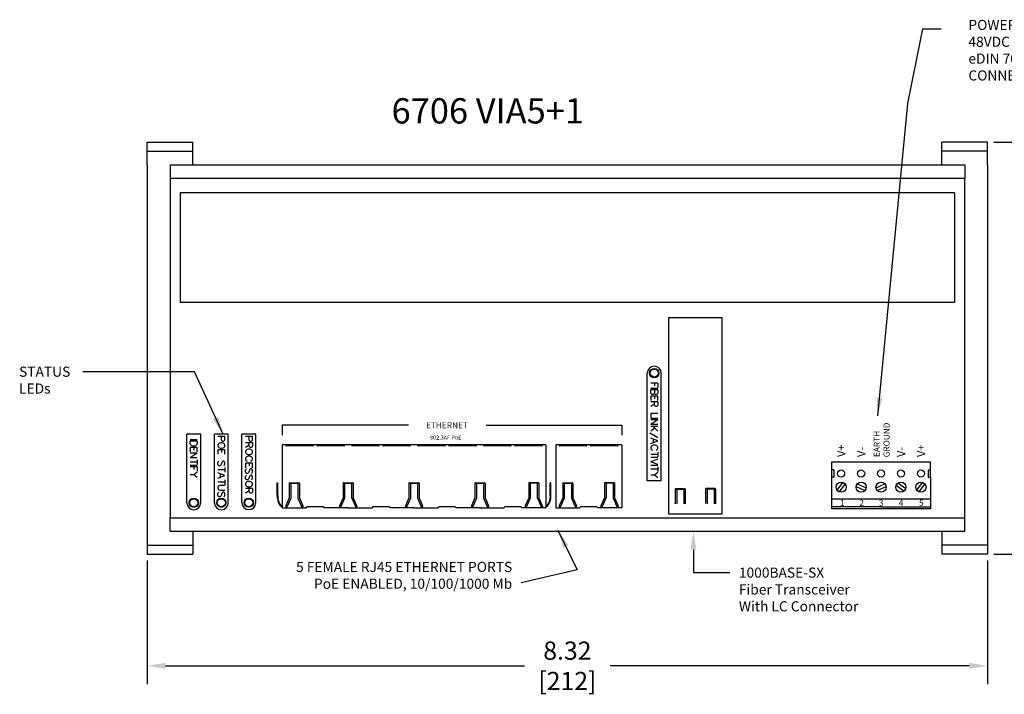
# Model space of a CAD drawing. Extents: x 786.9 to 803.6, y 1195.4 to 1210.
# Drawn here: x 786.9 to 796.7, y 1203.3 to 1210 of the extents above; entities that cross this region are included whole.
import ezdxf
from ezdxf import colors
from ezdxf.entities.mleader import LeaderData, LeaderLine
from ezdxf.math import Vec2, Vec3

# ---------------------------------------------------------------- set-up
doc = ezdxf.new("R2010")
doc.units = 0
doc.header["$MEASUREMENT"] = 0
doc.layers.get('0').update_dxf_attribs({"linetype": 'CONTINUOUS'})
doc.layers.get('Defpoints').update_dxf_attribs({"linetype": 'CONTINUOUS'})
for name, color, linetype in [('DIMS', 7, 'CONTINUOUS'), ('DRAW', 7, 'CONTINUOUS'), ('NOTES', 7, 'CONTINUOUS')]:
    doc.layers.add(name, color=color, linetype=linetype)
doc.styles.add('ARIAL', font='arial.ttf')
doc.styles.get("Standard").update_dxf_attribs({"font": 'simplex.shx'})
doc.dimstyles.get("Standard").update_dxf_attribs({"dimtxt": 0.18, "dimasz": 0.18, "dimexe": 0.18, "dimexo": 0.0625, "dimgap": 0.09, "dimtad": 0, "dimtih": 1, "dimtoh": 1, "dimdec": 4, "dimzin": 0, "dimdsep": 46, "dimtxsty": 'Standard', "dimcen": 0.09, "dimadec": 0, "dimazin": 0, "dimtfac": 1, "dimtdec": 4, "dimtofl": 0, "dimtmove": 0, "dimatfit": 3, "dimfxl": 1, "dimtolj": 1, "dimtzin": 0, "dimarcsym": 0})

# ---------------------------------------------------------------- blocks, each defined once
blk = doc.blocks.new('weiland 5mm-5POS')
for p, q in [((-0.093, 0.115), (0.883, 0.115)), ((-0.093, 0.035), (-0.093, 0.115)), ((0.883, 0.035), (0.883, 0.115)), ((-0.073, 0.035), (-0.093, 0.035)), ((-0.093, -0.035), (-0.093, 0.035)), ((-0.073, 0.035), (-0.073, -0.035)), ((0.863, 0.035), (0.883, 0.035)), ((0.863, 0.035), (0.863, -0.035)), ((0.883, -0.035), (0.883, 0.035)), ((-0.073, -0.035), (-0.093, -0.035)), ((-0.093, -0.35), (-0.093, -0.035)), ((-0.0399, -0.1652), (0.0168, -0.0879)), ((0.6391, -0.1518), (0.5618, -0.0951)), ((0.7501, -0.1652), (0.8068, -0.0879)), ((0.863, -0.035), (0.883, -0.035)), ((0.883, -0.035), (0.883, -0.35)), ((-0.0168, -0.1821), (0.0399, -0.1048)), ((0.1484, -0.1284), (0.2358, -0.1677)), ((0.1602, -0.1023), (0.2476, -0.1416)), ((0.3455, -0.1423), (0.4324, -0.1018)), ((0.3576, -0.1682), (0.4445, -0.1277)), ((0.6222, -0.1749), (0.5449, -0.1182)), ((0.7732, -0.1821), (0.8299, -0.1048)), ((-0.093, -0.25), (0.883, -0.25)), ((0.395, -0.33), (-0.093, -0.33)), ((0.883, -0.35), (-0.093, -0.35)), ((0.395, -0.33), (0.883, -0.33))]:
    blk.add_line(p, q)
for centre, radius in [((0, 0), 0.035), ((0.198, 0), 0.035), ((0.395, 0), 0.035), ((0.592, 0), 0.035), ((0.79, 0), 0.035), ((0, -0.135), 0.05), ((0, -0.135), 0.05), ((0.198, -0.135), 0.05), ((0.198, -0.135), 0.05), ((0.395, -0.135), 0.05), ((0.395, -0.135), 0.05), ((0.592, -0.135), 0.05), ((0.592, -0.135), 0.05), ((0.79, -0.135), 0.05), ((0.79, -0.135), 0.05)]:
    blk.add_circle(centre, radius)
for s, p in [('1', (-0.0102, -0.32)), ('2', (0.1808, -0.32)), ('3', (0.3739, -0.32)), ('4', (0.5703, -0.32)), ('5', (0.771, -0.32))]:
    blk.add_text(s, height=0.06).set_placement(p)
blk = doc.blocks.new('*D6')
at = {"layer": 'Defpoints', "color": 0, "linetype": 'Continuous', "transparency": 16777216}
for p in [(796.5039, 1208.7845), (796.5039, 1204.7097), (797.8069, 1204.7097)]:
    blk.add_point(p, dxfattribs=at)
at = {"layer": 'DIMS', "color": 0, "linetype": 'Continuous', "lineweight": -2, "transparency": 16777216}
for p, q in [((796.5664, 1208.7845), (797.9869, 1208.7845)), ((797.8069, 1208.6045), (797.8069, 1207.1243)), ((797.8069, 1204.8897), (797.8069, 1206.37)), ((796.5664, 1204.7097), (797.9869, 1204.7097))]:
    blk.add_line(p, q, dxfattribs=at)
at = {"layer": 'DIMS', "color": 0, "linetype": 'Continuous', "transparency": 16777216}
for points in [[(797.7769, 1208.6045), (797.8369, 1208.6045), (797.8069, 1208.7845)], [(797.7769, 1204.8897), (797.8369, 1204.8897), (797.8069, 1204.7097)]]:
    blk.add_solid(points, dxfattribs=at)
at = {"layer": 'DIMS', "color": 0, "linetype": 'Continuous', "transparency": 16777216, "insert": (797.8069, 1206.7471), "char_height": 0.18, "attachment_point": 5}
blk.add_mtext('\\A1;4.07 \\P [103.5]', dxfattribs=at)
blk = doc.blocks.new('*D7')
at = {"layer": 'Defpoints', "color": 0, "linetype": 'Continuous', "transparency": 16777216}
for p in [(788.1889, 1204.7097), (796.5039, 1204.7097), (796.5039, 1203.6036)]:
    blk.add_point(p, dxfattribs=at)
at = {"layer": 'DIMS', "color": 0, "linetype": 'Continuous', "lineweight": -2, "transparency": 16777216}
for p, q in [((788.1889, 1204.6472), (788.1889, 1203.4236)), ((796.5039, 1204.6472), (796.5039, 1203.4236)), ((788.3689, 1203.6036), (791.9221, 1203.6036)), ((796.3239, 1203.6036), (792.7707, 1203.6036))]:
    blk.add_line(p, q, dxfattribs=at)
at = {"layer": 'DIMS', "color": 0, "linetype": 'Continuous', "transparency": 16777216}
for points in [[(788.3689, 1203.6336), (788.3689, 1203.5736), (788.1889, 1203.6036)], [(796.3239, 1203.6336), (796.3239, 1203.5736), (796.5039, 1203.6036)]]:
    blk.add_solid(points, dxfattribs=at)
at = {"layer": 'DIMS', "color": 0, "linetype": 'Continuous', "transparency": 16777216, "insert": (792.3464, 1203.6036), "char_height": 0.18, "attachment_point": 5}
blk.add_mtext('\\A1;8.32\\P[212]', dxfattribs=at)

msp = doc.modelspace()

# ---------------------------------------------------------------- linework, layer by layer
at = {"layer": 'DRAW'}
for p, q in [((788.18889, 1208.78449), (788.63889, 1208.78449)), ((788.18889, 1208.55961), (788.18889, 1208.78449)), ((788.63889, 1208.55961), (788.63889, 1208.78449)), ((796.50389, 1208.78449), (796.05389, 1208.78449)), ((796.05389, 1208.55961), (796.05389, 1208.78449)), ((796.50389, 1208.55961), (796.50389, 1208.78449)), ((788.18889, 1208.69609), (788.63889, 1208.69609)), ((796.50389, 1208.69609), (796.05389, 1208.69609)), ((788.18889, 1208.55961), (788.18889, 1204.93461)), ((788.41389, 1208.55961), (796.27889, 1208.55961)), ((788.41389, 1208.55961), (788.41389, 1208.42624)), ((796.27889, 1208.55961), (796.27889, 1208.42624)), ((796.50389, 1208.55961), (796.50389, 1204.93461)), ((788.51406, 1208.28276), (788.51406, 1207.19874)), ((796.17873, 1208.28276), (796.17873, 1207.19874)), ((793.24199, 1206.40006), (793.172, 1206.40006)), ((793.24199, 1206.34874), (793.172, 1206.34874)), ((793.20866, 1206.40006), (793.20866, 1206.3734)), ((793.24199, 1206.40006), (793.24199, 1206.35674)), ((793.24199, 1206.33408), (793.172, 1206.33408)), ((793.172, 1206.30408), (793.172, 1206.33408)), ((793.17534, 1206.29408), (793.172, 1206.30408)), ((793.24199, 1206.27176), (793.172, 1206.27176)), ((793.172, 1206.27176), (793.172, 1206.22843)), ((793.17867, 1206.29075), (793.17534, 1206.29408)), ((793.18533, 1206.28742), (793.17867, 1206.29075)), ((793.19533, 1206.28742), (793.18533, 1206.28742)), ((793.202, 1206.29075), (793.19533, 1206.28742)), ((793.20533, 1206.29408), (793.202, 1206.29075)), ((793.20866, 1206.30408), (793.20533, 1206.29408)), ((793.20866, 1206.33408), (793.20866, 1206.30408)), ((793.212, 1206.29408), (793.20866, 1206.30408)), ((793.20866, 1206.27176), (793.20866, 1206.24509)), ((793.21533, 1206.29075), (793.212, 1206.29408)), ((793.22199, 1206.28742), (793.21533, 1206.29075)), ((793.22866, 1206.28742), (793.22199, 1206.28742)), ((793.23532, 1206.29075), (793.22866, 1206.28742)), ((793.23866, 1206.29408), (793.23532, 1206.29075)), ((793.24199, 1206.30408), (793.23866, 1206.29408)), ((793.24199, 1206.33408), (793.24199, 1206.30408)), ((793.24199, 1206.22843), (793.24199, 1206.27176)), ((793.24199, 1206.21677), (793.172, 1206.21677)), ((793.20866, 1206.19344), (793.172, 1206.17011)), ((793.20866, 1206.18677), (793.20866, 1206.21677)), ((793.212, 1206.17678), (793.20866, 1206.18677)), ((793.21533, 1206.17344), (793.212, 1206.17678)), ((793.22199, 1206.17011), (793.21533, 1206.17344)), ((793.22866, 1206.17011), (793.22199, 1206.17011)), ((793.23532, 1206.17344), (793.22866, 1206.17011)), ((793.23866, 1206.17678), (793.23532, 1206.17344)), ((793.24199, 1206.18677), (793.23866, 1206.17678)), ((793.24199, 1206.21677), (793.24199, 1206.18677)), ((793.24199, 1206.09946), (793.172, 1206.09946)), ((793.172, 1206.09946), (793.172, 1206.05947)), ((790.7724, 1205.98446), (789.52375, 1205.98446)), ((789.52375, 1205.98446), (789.52375, 1205.88446)), ((791.54393, 1205.98446), (792.88375, 1205.98446)), ((792.88375, 1205.98446), (792.88375, 1205.88446)), ((793.24199, 1206.0518), (793.172, 1206.0518)), ((793.24199, 1206.03714), (793.172, 1206.03714)), ((793.24199, 1206.03714), (793.172, 1205.99048)), ((793.24199, 1205.99048), (793.172, 1205.99048)), ((793.24199, 1205.97115), (793.172, 1205.97115)), ((793.24199, 1205.9245), (793.19533, 1205.97115)), ((788.95754, 1205.87152), (788.88755, 1205.87152)), ((788.92088, 1205.87152), (788.92088, 1205.84153)), ((788.95754, 1205.84153), (788.95754, 1205.87152)), ((789.22919, 1205.87152), (789.15921, 1205.87152)), ((789.19254, 1205.87152), (789.19254, 1205.84153)), ((789.22919, 1205.84153), (789.22919, 1205.87152)), ((793.16201, 1205.90883), (793.24199, 1205.86218)), ((793.212, 1205.95449), (793.172, 1205.9245)), ((788.68388, 1205.83992), (788.61389, 1205.83992)), ((788.68388, 1205.82525), (788.61389, 1205.82525)), ((788.61389, 1205.80193), (788.61389, 1205.82525)), ((788.61723, 1205.79193), (788.61389, 1205.80193)), ((788.68388, 1205.76293), (788.61389, 1205.76293)), ((788.61389, 1205.76293), (788.61389, 1205.71961)), ((788.62389, 1205.78526), (788.61723, 1205.79193)), ((788.63056, 1205.78193), (788.62389, 1205.78526)), ((788.64055, 1205.7786), (788.63056, 1205.78193)), ((788.65722, 1205.7786), (788.64055, 1205.7786)), ((788.65055, 1205.76293), (788.65055, 1205.73627)), ((788.66722, 1205.78193), (788.65722, 1205.7786)), ((788.67388, 1205.78526), (788.66722, 1205.78193)), ((788.68055, 1205.79193), (788.67388, 1205.78526)), ((788.68388, 1205.80193), (788.68055, 1205.79193)), ((788.68388, 1205.82525), (788.68388, 1205.80193)), ((788.68388, 1205.71961), (788.68388, 1205.76293)), ((788.89089, 1205.79587), (788.88755, 1205.7892)), ((788.88755, 1205.7892), (788.88755, 1205.77587)), ((788.88755, 1205.77587), (788.89089, 1205.76921)), ((788.89755, 1205.80253), (788.89089, 1205.79587)), ((788.89089, 1205.76921), (788.89755, 1205.76254)), ((788.90422, 1205.80587), (788.89755, 1205.80253)), ((788.89755, 1205.76254), (788.90422, 1205.75921)), ((788.91422, 1205.8092), (788.90422, 1205.80587)), ((788.93088, 1205.8092), (788.91422, 1205.8092)), ((788.92088, 1205.84153), (788.92421, 1205.83153)), ((788.92421, 1205.83153), (788.92755, 1205.82819)), ((788.92755, 1205.82819), (788.93421, 1205.82486)), ((788.94088, 1205.80587), (788.93088, 1205.8092)), ((788.93421, 1205.82486), (788.94421, 1205.82486)), ((788.94754, 1205.80253), (788.94088, 1205.80587)), ((788.94088, 1205.75921), (788.94754, 1205.76254)), ((788.94421, 1205.82486), (788.95087, 1205.82819)), ((788.95421, 1205.79587), (788.94754, 1205.80253)), ((788.94754, 1205.76254), (788.95421, 1205.76921)), ((788.95087, 1205.82819), (788.95421, 1205.83153)), ((788.95421, 1205.83153), (788.95754, 1205.84153)), ((788.95754, 1205.7892), (788.95421, 1205.79587)), ((788.95421, 1205.76921), (788.95754, 1205.77587)), ((788.95754, 1205.77587), (788.95754, 1205.7892)), ((789.22919, 1205.8092), (789.15921, 1205.8092)), ((789.19587, 1205.78587), (789.15921, 1205.76254)), ((789.19254, 1205.84153), (789.19587, 1205.83153)), ((789.19587, 1205.83153), (789.1992, 1205.82819)), ((789.19587, 1205.77921), (789.19587, 1205.8092)), ((789.1992, 1205.76921), (789.19587, 1205.77921)), ((789.1992, 1205.82819), (789.20587, 1205.82486)), ((789.20253, 1205.76587), (789.1992, 1205.76921)), ((789.2092, 1205.76254), (789.20253, 1205.76587)), ((789.20587, 1205.82486), (789.21586, 1205.82486)), ((789.21586, 1205.76254), (789.2092, 1205.76254)), ((789.21586, 1205.82486), (789.22253, 1205.82819)), ((789.22253, 1205.76587), (789.21586, 1205.76254)), ((789.22253, 1205.82819), (789.22586, 1205.83153)), ((789.22586, 1205.76921), (789.22253, 1205.76587)), ((789.22586, 1205.83153), (789.22919, 1205.84153)), ((789.22919, 1205.77921), (789.22586, 1205.76921)), ((789.22919, 1205.8092), (789.22919, 1205.77921)), ((789.52375, 1205.78546), (789.52375, 1205.17046)), ((790.17125, 1205.79046), (789.52875, 1205.79046)), ((789.55916, 1205.78546), (789.55916, 1205.79046)), ((789.82729, 1205.78046), (789.56416, 1205.78046)), ((789.83229, 1205.79046), (789.83229, 1205.78546)), ((789.8677, 1205.79046), (789.8677, 1205.78546)), ((790.13583, 1205.78046), (789.8727, 1205.78046)), ((790.14083, 1205.78546), (790.14083, 1205.79046)), ((790.82375, 1205.79046), (790.18125, 1205.79046)), ((790.21166, 1205.78546), (790.21166, 1205.79046)), ((790.47979, 1205.78046), (790.21666, 1205.78046)), ((790.48479, 1205.79046), (790.48479, 1205.78546)), ((790.5202, 1205.79046), (790.5202, 1205.78546)), ((790.78833, 1205.78046), (790.5252, 1205.78046)), ((790.79333, 1205.78546), (790.79333, 1205.79046)), ((791.47625, 1205.79046), (790.83375, 1205.79046)), ((790.86416, 1205.78546), (790.86416, 1205.79046)), ((791.13229, 1205.78046), (790.86916, 1205.78046)), ((791.13729, 1205.79046), (791.13729, 1205.78546)), ((791.1727, 1205.79046), (791.1727, 1205.78546)), ((791.44083, 1205.78046), (791.1777, 1205.78046)), ((791.44583, 1205.78546), (791.44583, 1205.79046)), ((792.12875, 1205.79046), (791.48625, 1205.79046)), ((791.51666, 1205.78546), (791.51666, 1205.79046)), ((791.78479, 1205.78046), (791.52166, 1205.78046)), ((791.78979, 1205.79046), (791.78979, 1205.78546)), ((791.8252, 1205.79046), (791.8252, 1205.78546)), ((792.09333, 1205.78046), (791.8302, 1205.78046)), ((792.09833, 1205.78546), (792.09833, 1205.79046)), ((792.13375, 1205.78546), (792.13375, 1205.17046)), ((792.23125, 1205.78546), (792.23125, 1205.17046)), ((792.87875, 1205.79046), (792.23625, 1205.79046)), ((792.26666, 1205.78546), (792.26666, 1205.79046)), ((792.53479, 1205.78046), (792.27166, 1205.78046)), ((792.53979, 1205.79046), (792.53979, 1205.78546)), ((792.5752, 1205.79046), (792.5752, 1205.78546)), ((792.84333, 1205.78046), (792.5802, 1205.78046)), ((792.84833, 1205.78546), (792.84833, 1205.79046)), ((792.88375, 1205.78546), (792.88375, 1205.17046)), ((793.24199, 1205.83085), (793.172, 1205.85751)), ((793.172, 1205.80419), (793.24199, 1205.83085)), ((793.17534, 1205.77453), (793.172, 1205.76786)), ((793.172, 1205.76786), (793.172, 1205.75453)), ((793.182, 1205.78119), (793.17534, 1205.77453)), ((793.18867, 1205.78453), (793.182, 1205.78119)), ((793.19867, 1205.78786), (793.18867, 1205.78453)), ((793.19533, 1205.84751), (793.19533, 1205.81419)), ((793.21533, 1205.78786), (793.19867, 1205.78786)), ((793.22533, 1205.78453), (793.21533, 1205.78786)), ((793.23199, 1205.78119), (793.22533, 1205.78453)), ((793.23866, 1205.77453), (793.23199, 1205.78119)), ((793.24199, 1205.76786), (793.23866, 1205.77453)), ((793.24199, 1205.75453), (793.24199, 1205.76786)), ((788.68388, 1205.70795), (788.61389, 1205.70795)), ((788.68388, 1205.70795), (788.61389, 1205.66129)), ((788.95754, 1205.73955), (788.88755, 1205.73955)), ((788.88755, 1205.73955), (788.88755, 1205.69622)), ((788.90422, 1205.75921), (788.91422, 1205.75588)), ((788.91422, 1205.75588), (788.93088, 1205.75588)), ((788.92421, 1205.73955), (788.92421, 1205.71289)), ((788.93088, 1205.75588), (788.94088, 1205.75921)), ((788.95754, 1205.69622), (788.95754, 1205.73955)), ((789.16254, 1205.73355), (789.15921, 1205.72688)), ((789.15921, 1205.72688), (789.15921, 1205.71355)), ((789.15921, 1205.71355), (789.16254, 1205.70689)), ((789.16921, 1205.74021), (789.16254, 1205.73355)), ((789.16254, 1205.70689), (789.16921, 1205.70022)), ((789.16921, 1205.67056), (789.16254, 1205.6639)), ((789.17587, 1205.74355), (789.16921, 1205.74021)), ((789.16921, 1205.70022), (789.17587, 1205.69689)), ((789.17587, 1205.67389), (789.16921, 1205.67056)), ((789.18587, 1205.74688), (789.17587, 1205.74355)), ((789.17587, 1205.69689), (789.18587, 1205.69356)), ((789.18587, 1205.67723), (789.17587, 1205.67389)), ((789.20253, 1205.74688), (789.18587, 1205.74688)), ((789.18587, 1205.69356), (789.20253, 1205.69356)), ((789.20253, 1205.67723), (789.18587, 1205.67723)), ((789.21253, 1205.74355), (789.20253, 1205.74688)), ((789.20253, 1205.69356), (789.21253, 1205.69689)), ((789.21253, 1205.67389), (789.20253, 1205.67723)), ((789.2192, 1205.74021), (789.21253, 1205.74355)), ((789.21253, 1205.69689), (789.2192, 1205.70022)), ((789.2192, 1205.67056), (789.21253, 1205.67389)), ((789.22586, 1205.73355), (789.2192, 1205.74021)), ((789.2192, 1205.70022), (789.22586, 1205.70689)), ((789.22586, 1205.6639), (789.2192, 1205.67056)), ((789.22919, 1205.72688), (789.22586, 1205.73355)), ((789.22586, 1205.70689), (789.22919, 1205.71355)), ((789.22919, 1205.71355), (789.22919, 1205.72688)), ((793.172, 1205.75453), (793.17534, 1205.74787)), ((793.24199, 1205.69488), (793.172, 1205.69488)), ((793.17534, 1205.74787), (793.182, 1205.7412)), ((793.182, 1205.7412), (793.18867, 1205.73787)), ((793.22533, 1205.73787), (793.23199, 1205.7412)), ((793.23199, 1205.7412), (793.23866, 1205.74787)), ((793.23866, 1205.74787), (793.24199, 1205.75453)), ((793.24199, 1205.71821), (793.24199, 1205.67155)), ((788.68388, 1205.66129), (788.61389, 1205.66129)), ((788.68388, 1205.61863), (788.61389, 1205.61863)), ((788.68388, 1205.58697), (788.61389, 1205.58697)), ((788.68388, 1205.57231), (788.61389, 1205.57231)), ((788.65055, 1205.57231), (788.65055, 1205.54565)), ((788.68388, 1205.64196), (788.68388, 1205.5953)), ((788.68388, 1205.57231), (788.68388, 1205.52898)), ((788.88755, 1205.61291), (788.89089, 1205.62291)), ((788.88755, 1205.59958), (788.88755, 1205.61291)), ((788.89089, 1205.58958), (788.88755, 1205.59958)), ((788.89089, 1205.62291), (788.89755, 1205.62957)), ((788.89755, 1205.58291), (788.89089, 1205.58958)), ((788.90755, 1205.58291), (788.89755, 1205.58291)), ((788.91422, 1205.58625), (788.90755, 1205.58291)), ((788.91755, 1205.58958), (788.91422, 1205.58625)), ((788.92088, 1205.59624), (788.91755, 1205.58958)), ((788.92755, 1205.61624), (788.92088, 1205.59624)), ((788.93088, 1205.62291), (788.92755, 1205.61624)), ((788.93421, 1205.62624), (788.93088, 1205.62291)), ((788.94088, 1205.62957), (788.93421, 1205.62624)), ((788.94754, 1205.62957), (788.94088, 1205.62957)), ((788.95421, 1205.62291), (788.94754, 1205.62957)), ((788.94754, 1205.58291), (788.95421, 1205.58958)), ((788.95754, 1205.61291), (788.95421, 1205.62291)), ((788.95421, 1205.58958), (788.95754, 1205.59958)), ((788.95754, 1205.59958), (788.95754, 1205.61291)), ((788.95754, 1205.56725), (788.95754, 1205.52059)), ((789.16254, 1205.6639), (789.15921, 1205.65723)), ((789.15921, 1205.65723), (789.15921, 1205.6439)), ((789.15921, 1205.6439), (789.16254, 1205.63724)), ((789.22919, 1205.60758), (789.15921, 1205.60758)), ((789.15921, 1205.60758), (789.15921, 1205.56425)), ((789.16254, 1205.63724), (789.16921, 1205.63057)), ((789.16921, 1205.63057), (789.17587, 1205.62724)), ((789.19587, 1205.60758), (789.19587, 1205.58091)), ((789.21253, 1205.62724), (789.2192, 1205.63057)), ((789.2192, 1205.63057), (789.22586, 1205.63724)), ((789.22919, 1205.65723), (789.22586, 1205.6639)), ((789.22586, 1205.63724), (789.22919, 1205.6439)), ((789.22919, 1205.6439), (789.22919, 1205.65723)), ((789.22919, 1205.56425), (789.22919, 1205.60758)), ((793.24199, 1205.66322), (793.172, 1205.66322)), ((793.24199, 1205.64856), (793.172, 1205.62189)), ((793.24199, 1205.59523), (793.172, 1205.62189)), ((793.24199, 1205.58624), (793.172, 1205.58624)), ((793.24199, 1205.57157), (793.24199, 1205.52492)), ((788.65055, 1205.49432), (788.61389, 1205.49432)), ((788.68388, 1205.52099), (788.65055, 1205.49432)), ((788.68388, 1205.46766), (788.65055, 1205.49432)), ((788.95754, 1205.54392), (788.88755, 1205.54392)), ((788.95754, 1205.4856), (788.88755, 1205.51226)), ((788.88755, 1205.45894), (788.95754, 1205.4856)), ((788.91088, 1205.50226), (788.91088, 1205.46894)), ((789.15921, 1205.53592), (789.16254, 1205.54592)), ((789.15921, 1205.52259), (789.15921, 1205.53592)), ((789.16254, 1205.5126), (789.15921, 1205.52259)), ((789.15921, 1205.4736), (789.16254, 1205.4836)), ((789.15921, 1205.46027), (789.15921, 1205.4736)), ((789.16254, 1205.54592), (789.16921, 1205.55259)), ((789.16921, 1205.50593), (789.16254, 1205.5126)), ((789.16254, 1205.4836), (789.16921, 1205.49027)), ((789.1792, 1205.50593), (789.16921, 1205.50593)), ((789.18587, 1205.50926), (789.1792, 1205.50593)), ((789.1892, 1205.5126), (789.18587, 1205.50926)), ((789.19254, 1205.51926), (789.1892, 1205.5126)), ((789.1992, 1205.53926), (789.19254, 1205.51926)), ((789.1992, 1205.47694), (789.19254, 1205.45694)), ((789.20253, 1205.54592), (789.1992, 1205.53926)), ((789.20253, 1205.4836), (789.1992, 1205.47694)), ((789.20587, 1205.54925), (789.20253, 1205.54592)), ((789.20587, 1205.48693), (789.20253, 1205.4836)), ((789.21253, 1205.55259), (789.20587, 1205.54925)), ((789.21253, 1205.49027), (789.20587, 1205.48693)), ((789.2192, 1205.55259), (789.21253, 1205.55259)), ((789.2192, 1205.49027), (789.21253, 1205.49027)), ((789.22586, 1205.54592), (789.2192, 1205.55259)), ((789.2192, 1205.50593), (789.22586, 1205.5126)), ((789.22586, 1205.4836), (789.2192, 1205.49027)), ((789.22919, 1205.53592), (789.22586, 1205.54592)), ((789.22586, 1205.5126), (789.22919, 1205.52259)), ((789.22919, 1205.4736), (789.22586, 1205.4836)), ((789.22919, 1205.52259), (789.22919, 1205.53592)), ((789.22919, 1205.46027), (789.22919, 1205.4736)), ((793.24199, 1205.54824), (793.172, 1205.54824)), ((793.20866, 1205.48992), (793.172, 1205.48992)), ((793.24199, 1205.51658), (793.20866, 1205.48992)), ((793.24199, 1205.46326), (793.20866, 1205.48992)), ((788.95754, 1205.41928), (788.88755, 1205.41928)), ((788.89089, 1205.37762), (788.88755, 1205.36763)), ((788.89755, 1205.38429), (788.89089, 1205.37762)), ((788.90755, 1205.38762), (788.89755, 1205.38429)), ((788.95754, 1205.38762), (788.90755, 1205.38762)), ((788.95754, 1205.44261), (788.95754, 1205.39595)), ((789.16254, 1205.45028), (789.15921, 1205.46027)), ((789.16254, 1205.41462), (789.15921, 1205.40795)), ((789.15921, 1205.40795), (789.15921, 1205.39462)), ((789.15921, 1205.39462), (789.16254, 1205.38796)), ((789.16921, 1205.44361), (789.16254, 1205.45028)), ((789.16921, 1205.42128), (789.16254, 1205.41462)), ((789.16254, 1205.38796), (789.16921, 1205.38129)), ((789.1792, 1205.44361), (789.16921, 1205.44361)), ((789.17587, 1205.42461), (789.16921, 1205.42128)), ((789.16921, 1205.38129), (789.17587, 1205.37796)), ((789.18587, 1205.42795), (789.17587, 1205.42461)), ((789.17587, 1205.37796), (789.18587, 1205.37463)), ((789.18587, 1205.44694), (789.1792, 1205.44361)), ((789.1892, 1205.45028), (789.18587, 1205.44694)), ((789.20253, 1205.42795), (789.18587, 1205.42795)), ((789.18587, 1205.37463), (789.20253, 1205.37463)), ((789.19254, 1205.45694), (789.1892, 1205.45028)), ((789.21253, 1205.42461), (789.20253, 1205.42795)), ((789.20253, 1205.37463), (789.21253, 1205.37796)), ((789.2192, 1205.42128), (789.21253, 1205.42461)), ((789.21253, 1205.37796), (789.2192, 1205.38129)), ((789.2192, 1205.44361), (789.22586, 1205.45028)), ((789.22586, 1205.41462), (789.2192, 1205.42128)), ((789.2192, 1205.38129), (789.22586, 1205.38796)), ((789.22586, 1205.45028), (789.22919, 1205.46027)), ((789.22919, 1205.40795), (789.22586, 1205.41462)), ((789.22586, 1205.38796), (789.22919, 1205.39462)), ((789.22919, 1205.39462), (789.22919, 1205.40795)), ((789.475, 1205.28833), (789.475, 1205.41333)), ((789.475, 1205.41333), (789.48, 1205.41333)), ((789.48, 1205.28833), (789.48, 1205.41333)), ((789.59375, 1205.41046), (789.59375, 1205.26593)), ((789.59875, 1205.41546), (789.68875, 1205.41546)), ((789.60875, 1205.40546), (789.60875, 1205.26385)), ((789.61375, 1205.41046), (789.67375, 1205.41046)), ((789.67875, 1205.40546), (789.67875, 1205.26385)), ((789.69375, 1205.41046), (789.69375, 1205.26697)), ((790.12625, 1205.41046), (790.12625, 1205.26593)), ((790.13125, 1205.41546), (790.22125, 1205.41546)), ((790.14125, 1205.40546), (790.14125, 1205.26385)), ((790.14625, 1205.41046), (790.20625, 1205.41046)), ((790.21125, 1205.40546), (790.21125, 1205.26385)), ((790.22625, 1205.41046), (790.22625, 1205.26697)), ((790.77875, 1205.41046), (790.77875, 1205.26593)), ((790.78375, 1205.41546), (790.87375, 1205.41546)), ((790.79375, 1205.40546), (790.79375, 1205.26385)), ((790.79875, 1205.41046), (790.85875, 1205.41046)), ((790.86375, 1205.40546), (790.86375, 1205.26385)), ((790.87875, 1205.41046), (790.87875, 1205.26697)), ((791.43125, 1205.41046), (791.43125, 1205.26593)), ((791.43625, 1205.41546), (791.52625, 1205.41546)), ((791.44625, 1205.40546), (791.44625, 1205.26385)), ((791.45125, 1205.41046), (791.51125, 1205.41046)), ((791.51625, 1205.40546), (791.51625, 1205.26385)), ((791.53125, 1205.41046), (791.53125, 1205.26697)), ((791.96375, 1205.41046), (791.96375, 1205.26697)), ((792.05875, 1205.41546), (791.96875, 1205.41546)), ((791.97875, 1205.40546), (791.97875, 1205.26385)), ((792.04375, 1205.41046), (791.98375, 1205.41046)), ((792.04875, 1205.40546), (792.04875, 1205.26385)), ((792.06375, 1205.41046), (792.06375, 1205.26593)), ((792.1825, 1205.41546), (792.1775, 1205.41546)), ((792.1775, 1205.29046), (792.1775, 1205.41546)), ((792.1825, 1205.29046), (792.1825, 1205.41546)), ((792.1825, 1205.29046), (792.1825, 1205.41546)), ((792.30125, 1205.41046), (792.30125, 1205.26593)), ((792.30625, 1205.41546), (792.39625, 1205.41546)), ((792.31625, 1205.40546), (792.31625, 1205.26385)), ((792.32125, 1205.41046), (792.38125, 1205.41046)), ((792.38625, 1205.40546), (792.38625, 1205.26385)), ((792.40125, 1205.41046), (792.40125, 1205.26697)), ((792.71375, 1205.41046), (792.71375, 1205.26697)), ((792.80875, 1205.41546), (792.71875, 1205.41546)), ((792.72875, 1205.40546), (792.72875, 1205.26385)), ((792.79375, 1205.41046), (792.73375, 1205.41046)), ((792.79875, 1205.40546), (792.79875, 1205.26385)), ((792.81375, 1205.41046), (792.81375, 1205.26593)), ((788.88755, 1205.36763), (788.88755, 1205.36096)), ((788.88755, 1205.36096), (788.89089, 1205.35096)), ((788.88755, 1205.30497), (788.89089, 1205.31497)), ((788.88755, 1205.29164), (788.88755, 1205.30497)), ((788.89089, 1205.28165), (788.88755, 1205.29164)), ((788.89089, 1205.35096), (788.89755, 1205.3443)), ((788.89089, 1205.31497), (788.89755, 1205.32164)), ((788.89755, 1205.27498), (788.89089, 1205.28165)), ((788.89755, 1205.3443), (788.90755, 1205.34097)), ((788.90755, 1205.27498), (788.89755, 1205.27498)), ((788.90755, 1205.34097), (788.95754, 1205.34097)), ((788.91422, 1205.27831), (788.90755, 1205.27498)), ((788.91755, 1205.28165), (788.91422, 1205.27831)), ((788.92088, 1205.28831), (788.91755, 1205.28165)), ((788.92755, 1205.30831), (788.92088, 1205.28831)), ((788.93088, 1205.31497), (788.92755, 1205.30831)), ((788.93421, 1205.3183), (788.93088, 1205.31497)), ((788.94088, 1205.32164), (788.93421, 1205.3183)), ((788.94754, 1205.32164), (788.94088, 1205.32164)), ((788.95421, 1205.31497), (788.94754, 1205.32164)), ((788.94754, 1205.27498), (788.95421, 1205.28165)), ((788.95754, 1205.30497), (788.95421, 1205.31497)), ((788.95421, 1205.28165), (788.95754, 1205.29164)), ((788.95754, 1205.29164), (788.95754, 1205.30497)), ((789.22919, 1205.3583), (789.15921, 1205.3583)), ((789.19587, 1205.33497), (789.15921, 1205.31164)), ((789.19587, 1205.3283), (789.19587, 1205.3583)), ((789.1992, 1205.3183), (789.19587, 1205.3283)), ((789.20253, 1205.31497), (789.1992, 1205.3183)), ((789.2092, 1205.31164), (789.20253, 1205.31497)), ((789.21586, 1205.31164), (789.2092, 1205.31164)), ((789.22253, 1205.31497), (789.21586, 1205.31164)), ((789.22586, 1205.3183), (789.22253, 1205.31497)), ((789.22919, 1205.3283), (789.22586, 1205.3183)), ((789.22919, 1205.3583), (789.22919, 1205.3283)), ((793.41362, 1205.3528), (793.41362, 1205.20828)), ((793.41862, 1205.3578), (793.50862, 1205.3578)), ((793.42862, 1205.3478), (793.42862, 1205.2062)), ((793.43362, 1205.3528), (793.49362, 1205.3528)), ((793.49862, 1205.3478), (793.49862, 1205.2062)), ((793.51362, 1205.3528), (793.51362, 1205.20932)), ((793.71334, 1205.35257), (793.71334, 1205.20908)), ((793.80834, 1205.35757), (793.71834, 1205.35757)), ((793.72834, 1205.34757), (793.72834, 1205.20596)), ((793.79334, 1205.35257), (793.73334, 1205.35257)), ((793.79834, 1205.34757), (793.79834, 1205.20596)), ((793.81334, 1205.35257), (793.81334, 1205.20804)), ((789.55875, 1205.18442), (789.55875, 1205.18046)), ((789.59333, 1205.26497), (789.55916, 1205.18641)), ((789.60833, 1205.26185), (789.57206, 1205.17846)), ((789.67916, 1205.26185), (789.71543, 1205.17846)), ((789.69416, 1205.26497), (789.72833, 1205.18641)), ((789.72875, 1205.18442), (789.72875, 1205.18046)), ((790.09125, 1205.18442), (790.09125, 1205.18046)), ((790.12583, 1205.26497), (790.09166, 1205.18641)), ((790.14083, 1205.26185), (790.10456, 1205.17846)), ((790.21166, 1205.26185), (790.24793, 1205.17846)), ((790.22666, 1205.26497), (790.26083, 1205.18641)), ((790.26125, 1205.18442), (790.26125, 1205.18046)), ((790.74375, 1205.18442), (790.74375, 1205.18046)), ((790.77833, 1205.26497), (790.74416, 1205.18641)), ((790.79333, 1205.26185), (790.75706, 1205.17846)), ((790.86416, 1205.26185), (790.90043, 1205.17846)), ((790.87916, 1205.26497), (790.91333, 1205.18641)), ((790.91375, 1205.18442), (790.91375, 1205.18046)), ((791.39625, 1205.18442), (791.39625, 1205.18046)), ((791.43083, 1205.26497), (791.39666, 1205.18641)), ((791.44583, 1205.26185), (791.40956, 1205.17846)), ((791.51666, 1205.26185), (791.55293, 1205.17846)), ((791.53166, 1205.26497), (791.56583, 1205.18641)), ((791.56625, 1205.18442), (791.56625, 1205.18046)), ((791.92875, 1205.18442), (791.92875, 1205.18046)), ((791.96333, 1205.26497), (791.92916, 1205.18641)), ((791.97833, 1205.26185), (791.94206, 1205.17846)), ((792.04916, 1205.26185), (792.08543, 1205.17846)), ((792.06416, 1205.26497), (792.09833, 1205.18641)), ((792.09875, 1205.18442), (792.09875, 1205.18046)), ((792.26625, 1205.18442), (792.26625, 1205.18046)), ((792.30083, 1205.26497), (792.26666, 1205.18641)), ((792.31583, 1205.26185), (792.27956, 1205.17846)), ((792.38666, 1205.26185), (792.42293, 1205.17846)), ((792.40166, 1205.26497), (792.43583, 1205.18641)), ((792.43625, 1205.18442), (792.43625, 1205.18046)), ((792.67875, 1205.18442), (792.67875, 1205.18046)), ((792.71333, 1205.26497), (792.67916, 1205.18641)), ((792.72833, 1205.26185), (792.69206, 1205.17846)), ((792.79916, 1205.26185), (792.83543, 1205.17846)), ((792.81416, 1205.26497), (792.84833, 1205.18641)), ((792.84875, 1205.18442), (792.84875, 1205.18046)), ((789.52875, 1205.16546), (789.76375, 1205.16546)), ((789.56375, 1205.17546), (789.56748, 1205.17546)), ((789.76375, 1205.17046), (789.76375, 1205.16546)), ((789.93125, 1205.17546), (789.76875, 1205.17546)), ((789.93625, 1205.17046), (789.93625, 1205.16546)), ((790.17125, 1205.16546), (789.93625, 1205.16546)), ((790.09625, 1205.17546), (790.09998, 1205.17546)), ((790.18125, 1205.16546), (790.41625, 1205.16546)), ((790.41625, 1205.17046), (790.41625, 1205.16546)), ((790.58375, 1205.17546), (790.42125, 1205.17546)), ((790.58875, 1205.17046), (790.58875, 1205.16546)), ((790.82375, 1205.16546), (790.58875, 1205.16546)), ((790.74875, 1205.17546), (790.75248, 1205.17546)), ((790.83375, 1205.16546), (791.06875, 1205.16546)), ((791.06875, 1205.17046), (791.06875, 1205.16546)), ((791.23625, 1205.17546), (791.07375, 1205.17546)), ((791.24125, 1205.17046), (791.24125, 1205.16546)), ((791.47625, 1205.16546), (791.24125, 1205.16546)), ((791.40125, 1205.17546), (791.40498, 1205.17546)), ((791.48625, 1205.16546), (791.72125, 1205.16546)), ((791.72125, 1205.17046), (791.72125, 1205.16546)), ((791.88875, 1205.17546), (791.72625, 1205.17546)), ((791.89375, 1205.17046), (791.89375, 1205.16546)), ((792.12875, 1205.16546), (791.89375, 1205.16546)), ((792.09375, 1205.17546), (792.09002, 1205.17546)), ((792.23625, 1205.16546), (792.47125, 1205.16546)), ((792.27125, 1205.17546), (792.27498, 1205.17546)), ((792.47125, 1205.17046), (792.47125, 1205.16546)), ((792.63875, 1205.17546), (792.47625, 1205.17546)), ((792.64375, 1205.17046), (792.64375, 1205.16546)), ((792.87875, 1205.16546), (792.64375, 1205.16546)), ((792.84375, 1205.17546), (792.84002, 1205.17546)), ((788.41389, 1204.93461), (788.41389, 1205.06798)), ((796.27889, 1204.93461), (796.27889, 1205.06798)), ((788.18889, 1204.93461), (788.18889, 1204.70973)), ((788.41389, 1204.93461), (796.27889, 1204.93461)), ((788.63889, 1204.93461), (788.63889, 1204.70973)), ((796.05389, 1204.93461), (796.05389, 1204.70973)), ((796.50389, 1204.93461), (796.50389, 1204.70973)), ((788.18889, 1204.79813), (788.63889, 1204.79813)), ((796.50389, 1204.79813), (796.05389, 1204.79813)), ((788.18889, 1204.70973), (788.63889, 1204.70973)), ((796.50389, 1204.70973), (796.05389, 1204.70973))]:
    msp.add_line(p, q, dxfattribs=at)
at = {"layer": 'DRAW', "flags": 128}
msp.add_lwpolyline([(788.41389, 1208.42624), (788.41389, 1205.06798), (796.27889, 1205.06798), (796.27889, 1208.42624), (788.41389, 1208.42624)], dxfattribs=at)
at = {"layer": 'DRAW'}
for points in [[(796.17873, 1208.28276), (788.51406, 1208.28276)], [(796.17873, 1207.19874), (788.51406, 1207.19874)], [(793.1375, 1205.43254), (793.1375, 1206.49994)], [(793.27529, 1205.43254), (793.27529, 1206.49994)], [(788.58, 1205.21742), (788.58, 1205.89412)], [(788.71779, 1205.89412), (788.58, 1205.89412)], [(788.71779, 1205.21742), (788.71779, 1205.89412)], [(788.8525, 1205.21744), (788.8525, 1205.89415)], [(788.99029, 1205.89415), (788.8525, 1205.89415)], [(788.99029, 1205.21744), (788.99029, 1205.89415)], [(789.26181, 1205.89438), (789.12401, 1205.89438)], [(789.12401, 1205.21768), (789.12401, 1205.89438)], [(789.26181, 1205.21768), (789.26181, 1205.89438)], [(793.27529, 1205.43254), (793.1375, 1205.43254)]]:
    msp.add_lwpolyline(points, dxfattribs=at)
msp.add_lwpolyline([(793.34862, 1207.0453), (793.34862, 1205.1078), (793.87987, 1205.1078), (793.87987, 1207.0453)], close=True, dxfattribs=at)
for points in [[(793.27529, 1206.49994, 1), (793.1375, 1206.49994)], [(788.58, 1205.21742, 1), (788.71779, 1205.21742)], [(788.8525, 1205.21744, 1), (788.99029, 1205.21744)], [(789.12401, 1205.21768, 1), (789.26181, 1205.21768)]]:
    msp.add_lwpolyline(points, format="xyb", dxfattribs=at)
for centre, radius in [((793.20639, 1206.49994), 0.04588), ((793.20639, 1206.49994), 0.04588), ((793.20639, 1206.49994), 0.03968), ((788.64889, 1205.21742), 0.04588), ((788.64889, 1205.21742), 0.04588), ((788.64889, 1205.21742), 0.03968), ((788.92139, 1205.21744), 0.04588), ((788.92139, 1205.21744), 0.04588), ((788.92139, 1205.21744), 0.03968), ((789.19291, 1205.21768), 0.04588), ((789.19291, 1205.21768), 0.04588), ((789.19291, 1205.21768), 0.03968)]:
    msp.add_circle(centre, radius, dxfattribs=at)
for centre, radius, start, end in [((789.52875, 1205.78546), 0.005, 90, 180), ((789.56416, 1205.78546), 0.005, 180, 270), ((789.82729, 1205.78546), 0.005, 270, 0), ((789.8727, 1205.78546), 0.005, 180, 270), ((790.13583, 1205.78546), 0.005, 270, 0), ((790.17125, 1205.78546), 0.005, 0, 90), ((790.18125, 1205.78546), 0.005, 90, 180), ((790.21666, 1205.78546), 0.005, 180, 270), ((790.47979, 1205.78546), 0.005, 270, 0), ((790.5252, 1205.78546), 0.005, 180, 270), ((790.78833, 1205.78546), 0.005, 270, 0), ((790.82375, 1205.78546), 0.005, 0, 90), ((790.83375, 1205.78546), 0.005, 90, 180), ((790.86916, 1205.78546), 0.005, 180, 270), ((791.13229, 1205.78546), 0.005, 270, 0), ((791.1777, 1205.78546), 0.005, 180, 270), ((791.44083, 1205.78546), 0.005, 270, 0), ((791.47625, 1205.78546), 0.005, 0, 90), ((791.48625, 1205.78546), 0.005, 90, 180), ((791.52166, 1205.78546), 0.005, 180, 270), ((791.78479, 1205.78546), 0.005, 270, 0), ((791.8302, 1205.78546), 0.005, 180, 270), ((792.09333, 1205.78546), 0.005, 270, 0), ((792.12875, 1205.78546), 0.005, 0, 90), ((792.23625, 1205.78546), 0.005, 90, 180), ((792.27166, 1205.78546), 0.005, 180, 270), ((792.53479, 1205.78546), 0.005, 270, 0), ((792.5802, 1205.78546), 0.005, 180, 270), ((792.84333, 1205.78546), 0.005, 270, 0), ((792.87875, 1205.78546), 0.005, 0, 90), ((789.59875, 1205.41046), 0.005, 90, 180), ((789.61375, 1205.40546), 0.005, 90, 180), ((789.67375, 1205.40546), 0.005, 0, 90), ((789.68875, 1205.41046), 0.005, 0, 90), ((790.13125, 1205.41046), 0.005, 90, 180), ((790.14625, 1205.40546), 0.005, 90, 180), ((790.20625, 1205.40546), 0.005, 0, 90), ((790.22125, 1205.41046), 0.005, 0, 90), ((790.78375, 1205.41046), 0.005, 90, 180), ((790.79875, 1205.40546), 0.005, 90, 180), ((790.85875, 1205.40546), 0.005, 0, 90), ((790.87375, 1205.41046), 0.005, 0, 90), ((791.43625, 1205.41046), 0.005, 90, 180), ((791.45125, 1205.40546), 0.005, 90, 180), ((791.51125, 1205.40546), 0.005, 0, 90), ((791.52625, 1205.41046), 0.005, 0, 90), ((791.96875, 1205.41046), 0.005, 90, 180), ((791.98375, 1205.40546), 0.005, 90, 180), ((792.04375, 1205.40546), 0.005, 0, 90), ((792.05875, 1205.41046), 0.005, 0, 90), ((792.30625, 1205.41046), 0.005, 90, 180), ((792.32125, 1205.40546), 0.005, 90, 180), ((792.38125, 1205.40546), 0.005, 0, 90), ((792.39625, 1205.41046), 0.005, 0, 90), ((792.71875, 1205.41046), 0.005, 90, 180), ((792.73375, 1205.40546), 0.005, 90, 180), ((792.79375, 1205.40546), 0.005, 0, 90), ((792.80875, 1205.41046), 0.005, 0, 90), ((789.6115, 1205.27577), 0.13708, 174.742358, 230.195492), ((789.61845, 1205.27706), 0.13889, 175.448894, 227.014246), ((792.04599, 1205.27789), 0.13708, 309.804508, 5.257642), ((792.03905, 1205.27919), 0.13889, 312.985754, 4.551106), ((793.41862, 1205.3528), 0.005, 90, 180), ((793.43362, 1205.3478), 0.005, 90, 180), ((793.49362, 1205.3478), 0.005, 0, 90), ((793.50862, 1205.3528), 0.005, 0, 90), ((793.71834, 1205.35257), 0.005, 90, 180), ((793.73334, 1205.34757), 0.005, 90, 180), ((793.79334, 1205.34757), 0.005, 0, 90), ((793.80834, 1205.35257), 0.005, 0, 90), ((789.56375, 1205.18442), 0.005, 156.493842, 180), ((789.56375, 1205.18046), 0.005, 180, 270), ((789.56748, 1205.18046), 0.005, 270, 336.493842), ((789.58875, 1205.26697), 0.005, 336.493842, 0), ((789.58875, 1205.26697), 0.005, 336.493842, 0), ((789.60375, 1205.26385), 0.005, 336.493842, 0), ((789.68375, 1205.26385), 0.005, 180, 203.506158), ((789.69875, 1205.26697), 0.005, 180, 203.506158), ((789.69875, 1205.26697), 0.005, 180, 203.506158), ((789.72122, 1205.18147), 0.00652, 207.463766, 292.789084), ((789.72375, 1205.18046), 0.005, 270, 0), ((789.72375, 1205.18442), 0.005, 0, 23.506158), ((790.09625, 1205.18442), 0.005, 156.493842, 180), ((790.09625, 1205.18046), 0.005, 180, 270), ((790.09998, 1205.18046), 0.005, 270, 336.493842), ((790.12125, 1205.26697), 0.005, 336.493842, 0), ((790.12125, 1205.26697), 0.005, 336.493842, 0), ((790.13625, 1205.26385), 0.005, 336.493842, 0), ((790.21625, 1205.26385), 0.005, 180, 203.506158), ((790.23125, 1205.26697), 0.005, 180, 203.506158), ((790.23125, 1205.26697), 0.005, 180, 203.506158), ((790.25372, 1205.18147), 0.00652, 207.463766, 292.789084), ((790.25625, 1205.18046), 0.005, 270, 0), ((790.25625, 1205.18442), 0.005, 0, 23.506158), ((790.74875, 1205.18442), 0.005, 156.493842, 180), ((790.74875, 1205.18046), 0.005, 180, 270), ((790.75248, 1205.18046), 0.005, 270, 336.493842), ((790.77375, 1205.26697), 0.005, 336.493842, 0), ((790.77375, 1205.26697), 0.005, 336.493842, 0), ((790.78875, 1205.26385), 0.005, 336.493842, 0), ((790.86875, 1205.26385), 0.005, 180, 203.506158), ((790.88375, 1205.26697), 0.005, 180, 203.506158), ((790.88375, 1205.26697), 0.005, 180, 203.506158), ((790.90622, 1205.18147), 0.00652, 207.463766, 292.789084), ((790.90875, 1205.18046), 0.005, 270, 0), ((790.90875, 1205.18442), 0.005, 0, 23.506158), ((791.40125, 1205.18442), 0.005, 156.493842, 180), ((791.40125, 1205.18046), 0.005, 180, 270), ((791.40498, 1205.18046), 0.005, 270, 336.493842), ((791.42625, 1205.26697), 0.005, 336.493842, 0), ((791.42625, 1205.26697), 0.005, 336.493842, 0), ((791.44125, 1205.26385), 0.005, 336.493842, 0), ((791.52125, 1205.26385), 0.005, 180, 203.506158), ((791.53625, 1205.26697), 0.005, 180, 203.506158), ((791.53625, 1205.26697), 0.005, 180, 203.506158), ((791.55872, 1205.18147), 0.00652, 207.463766, 292.789084), ((791.56125, 1205.18046), 0.005, 270, 0), ((791.56125, 1205.18442), 0.005, 0, 23.506158), ((791.93375, 1205.18442), 0.005, 156.493842, 180), ((791.93375, 1205.18046), 0.005, 180, 270), ((791.93627, 1205.18147), 0.00652, 247.210916, 332.536234), ((791.95875, 1205.26697), 0.005, 336.493842, 0), ((791.95875, 1205.26697), 0.005, 336.493842, 0), ((791.97375, 1205.26385), 0.005, 336.493842, 0), ((792.05375, 1205.26385), 0.005, 180, 203.506158), ((792.06875, 1205.26697), 0.005, 180, 203.506158), ((792.06875, 1205.26697), 0.005, 180, 203.506158), ((792.09002, 1205.18046), 0.005, 203.506158, 270), ((792.09375, 1205.18046), 0.005, 270, 0), ((792.09375, 1205.18442), 0.005, 0, 23.506158), ((792.27125, 1205.18442), 0.005, 156.493842, 180), ((792.27125, 1205.18046), 0.005, 180, 270), ((792.27498, 1205.18046), 0.005, 270, 336.493842), ((792.29625, 1205.26697), 0.005, 336.493842, 0), ((792.29625, 1205.26697), 0.005, 336.493842, 0), ((792.31125, 1205.26385), 0.005, 336.493842, 0), ((792.39125, 1205.26385), 0.005, 180, 203.506158), ((792.40625, 1205.26697), 0.005, 180, 203.506158), ((792.40625, 1205.26697), 0.005, 180, 203.506158), ((792.42872, 1205.18147), 0.00652, 207.463766, 292.789084), ((792.43125, 1205.18046), 0.005, 270, 0), ((792.43125, 1205.18442), 0.005, 0, 23.506158), ((792.68375, 1205.18442), 0.005, 156.493842, 180), ((792.68375, 1205.18046), 0.005, 180, 270), ((792.68627, 1205.18147), 0.00652, 247.210916, 332.536234), ((792.70875, 1205.26697), 0.005, 336.493842, 0), ((792.70875, 1205.26697), 0.005, 336.493842, 0), ((792.72375, 1205.26385), 0.005, 336.493842, 0), ((792.80375, 1205.26385), 0.005, 180, 203.506158), ((792.81875, 1205.26697), 0.005, 180, 203.506158), ((792.81875, 1205.26697), 0.005, 180, 203.506158), ((792.84002, 1205.18046), 0.005, 203.506158, 270), ((792.84375, 1205.18046), 0.005, 270, 0), ((792.84375, 1205.18442), 0.005, 0, 23.506158), ((793.40862, 1205.20932), 0.005, 336.493842, 0), ((793.40862, 1205.20932), 0.005, 336.493842, 0), ((793.51862, 1205.20932), 0.005, 180, 203.506158), ((793.51862, 1205.20932), 0.005, 180, 203.506158), ((789.52875, 1205.17046), 0.005, 180, 270), ((789.76875, 1205.17046), 0.005, 90, 180), ((789.93125, 1205.17046), 0.005, 0, 90), ((790.17125, 1205.17046), 0.005, 270, 0), ((790.18125, 1205.17046), 0.005, 180, 270), ((790.42125, 1205.17046), 0.005, 90, 180), ((790.58375, 1205.17046), 0.005, 0, 90), ((790.82375, 1205.17046), 0.005, 270, 0), ((790.83375, 1205.17046), 0.005, 180, 270), ((791.07375, 1205.17046), 0.005, 90, 180), ((791.23625, 1205.17046), 0.005, 0, 90), ((791.47625, 1205.17046), 0.005, 270, 0), ((791.48625, 1205.17046), 0.005, 180, 270), ((791.72625, 1205.17046), 0.005, 90, 180), ((791.88875, 1205.17046), 0.005, 0, 90), ((792.12875, 1205.17046), 0.005, 270, 0), ((792.23625, 1205.17046), 0.005, 180, 270), ((792.47625, 1205.17046), 0.005, 90, 180), ((792.63875, 1205.17046), 0.005, 0, 90), ((792.87875, 1205.17046), 0.005, 270, 0)]:
    msp.add_arc(centre, radius, start, end, dxfattribs=at)

# ---------------------------------------------------------------- block references
msp.add_blockref('weiland 5mm-5POS', (795.05582, 1205.50643), dxfattribs=at)

# ---------------------------------------------------------------- texts
for s, height, p in [('ETHERNET', 0.06, (790.94767, 1205.95434)), ('802.3AF PoE', 0.04, (790.98642, 1205.84249))]:
    msp.add_text(s, height=height, dxfattribs=at).set_placement(p)
at = {"layer": 'DRAW', "style": 'ARIAL'}
for s, height, p in [('GROUND', 0.06, (795.53519, 1205.66667)), ('EARTH', 0.06, (795.43874, 1205.66962)), ('V+', 0.08, (795.09671, 1205.66962)), ('V-', 0.08, (795.29571, 1205.66962)), ('V-', 0.08, (795.68971, 1205.66962)), ('V+', 0.08, (795.88671, 1205.66962))]:
    msp.add_text(s, height=height, rotation=90, dxfattribs=at).set_placement(p)
at = {"layer": 'NOTES', "linetype": 'Continuous', "style": 'ARIAL'}
msp.add_text('6706 VIA5+1', height=0.25, dxfattribs=at).set_placement((790.60614, 1208.96977))
at = {"layer": 'NOTES', "linetype": 'Continuous', "char_height": 0.1}
for s, insert, attachment_point in [('POWER IN:\\P48VDC 100W\\PeDIN 700-7950 OR EQUIVALENT REQUIRED FOR PoE SUPPORT.\\PCONNECT EARTH GROUND TO PROTECT FROM RF INTERFERENCE.', (796.31562, 1209.99494), 1), ('STATUS\\PLEDs', (786.9192, 1206.56386), 1), ('5 FEMALE RJ45 ETHERNET PORTS\\PPoE ENABLED, 10/100/1000 Mb ', (791.8004, 1204.33437), 9)]:
    msp.add_mtext(s, dxfattribs=dict(at, insert=insert, attachment_point=attachment_point))

# ---------------------------------------------------------------- dimensions: what is measured, and where the dimension line sits
at = {"layer": 'DIMS', "linetype": 'Continuous'}
dim = msp.add_linear_dim(base=(797.80694, 1204.70973), p1=(796.50389, 1208.78449), p2=(796.50389, 1204.70973), angle=90, text='4.07 \\P [103.5]', dimstyle='Standard', dxfattribs=at)
dim.commit()
dim.dimension.update_dxf_attribs({"geometry": '*D6', "text_midpoint": (797.80694, 1206.74711)})
dim = msp.add_linear_dim(base=(796.50389, 1203.6036), p1=(788.18889, 1204.70973), p2=(796.50389, 1204.70973), text='8.32\\P[212]', dimstyle='Standard', dxfattribs=at)
dim.commit()
dim.dimension.update_dxf_attribs({"geometry": '*D7', "text_midpoint": (792.34639, 1203.6036)})

# ---------------------------------------------------------------- leaders
at = {"layer": 'NOTES', "linetype": 'Continuous', "annotation_type": 0, "has_hookline": 1}
for points, hookline_direction, text_width in [([(795.41892, 1206.07803), (795.71492, 1209.16825), (795.86562, 1209.90494), (796.04562, 1209.90494)], 0, 4.9619), ([(792.25317, 1204.94568), (792.4426, 1204.55316), (791.8904, 1204.42437)], 1, 2.6)]:
    msp.add_leader(points, dimstyle='Standard', override={"dimgap": 0.09, "dimtad": 0}, dxfattribs=dict(at, hookline_direction=hookline_direction, text_width=text_width))
at = {"layer": 'NOTES', "linetype": 'Continuous'}
msp.add_leader([(788.93831, 1205.89438), (788.65654, 1206.51271), (787.55016, 1206.51271)], dimstyle='Standard', override={"dimgap": 0.09, "dimtad": 0}, dxfattribs=at)
ml = msp.add_multileader_mtext('Standard', dxfattribs=at)
ml.set_content('1000BASE-SX \\PFiber Transceiver\\PWith LC Connector', color=256)
ml.set_leader_properties()
ml.build(insert=Vec2(0, 0))
ml.multileader.update_dxf_attribs({"text_right_attachment_type": 6, "dogleg_length": 0.36, "arrow_head_size": 0.18})
ctx = ml.context
ctx.base_point, ctx.char_height, ctx.arrow_head_size, ctx.landing_gap_size, ctx.plane_origin = Vec3(793.95385, 1204.52585), 0.1, 0.18, 0.09, Vec3(793.59385, 1204.80161)
ctx.right_attachment = 6
notes = []
notes.append((ctx, [(0, (1, 1, 0), (793.59385, 1204.52585), (1, 0), 0.36, [(0, [(793.59385, 1204.93461)], 0, [])])]))
ctx.mtext.insert, ctx.mtext.flow_direction = Vec3(794.04385, 1204.57585), 5
for ctx, leaders in notes:
    for number, flags, end, landing, length, lines in leaders:
        leader = LeaderData()
        leader.index, (leader.has_last_leader_line, leader.has_dogleg_vector, leader.attachment_direction) = number, flags
        leader.last_leader_point, leader.dogleg_vector, leader.dogleg_length = Vec3(end), Vec3(landing), length
        for number, points, colour, breaks in lines:
            line = LeaderLine()
            line.index, line.vertices, line.color, line.breaks = number, Vec3.list(points), colors.encode_raw_color(colour), breaks
            leader.lines.append(line)
        ctx.leaders.append(leader)

doc.saveas('drawing.dxf')
